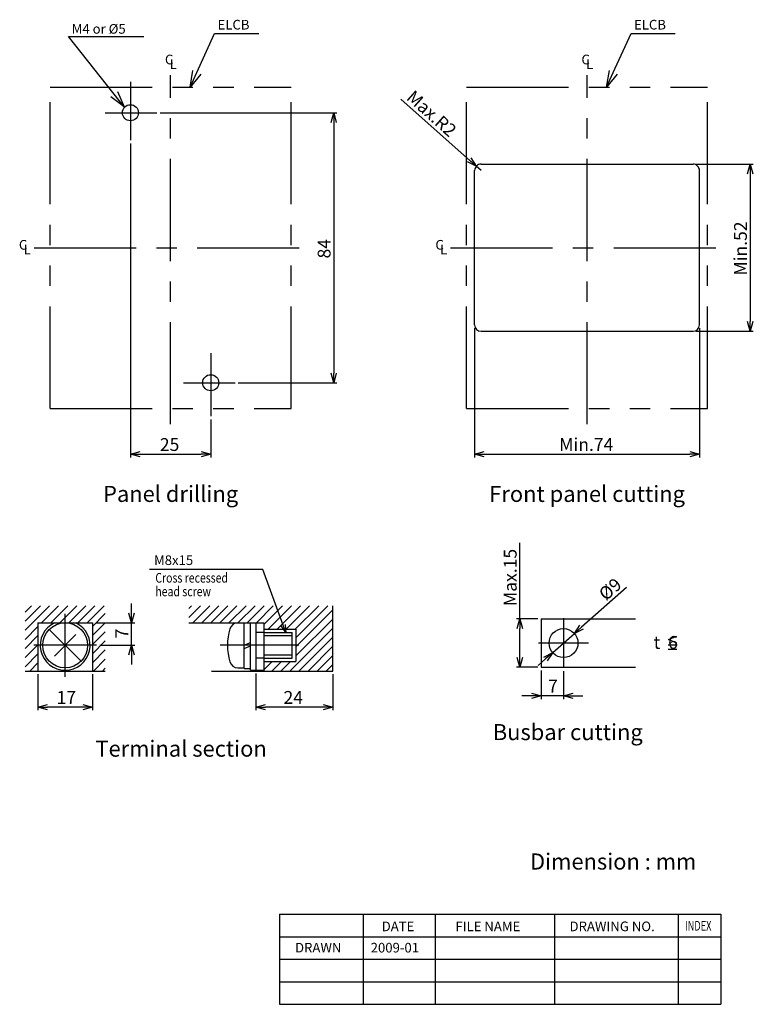
# Model space of a CAD drawing. Extents: x -109 to 431, y -235 to 86.
# Drawn here: x 203 to 431, y -235 to 71 of the extents above; entities that cross this region are included whole.
import ezdxf
from ezdxf.enums import TextEntityAlignment as Align

# ---------------------------------------------------------------- set-up
doc = ezdxf.new("R2010")
doc.units = 0
doc.linetypes.add('CENTER', pattern=[50.8, 31.75, -6.35, 6.35, -6.35])
doc.linetypes.add('PHANTOM', pattern=[63.5, 31.75, -6.35, 6.35, -6.35, 6.35, -6.35])
doc.layers.get('0').update_dxf_attribs({"linetype": 'CONTINUOUS'})
doc.layers.get('DEFPOINTS').update_dxf_attribs({"linetype": 'CONTINUOUS'})
for name, color, linetype in [('F01_OUT', 6, 'CONTINUOUS'), ('F02_DIM', 4, 'CONTINUOUS'), ('F03_CNT', 1, 'CENTER'), ('F05_PRO', 4, 'CONTINUOUS'), ('F06_CUT', 6, 'CONTINUOUS'), ('F07_COO', 3, 'PHANTOM')]:
    doc.layers.add(name, color=color, linetype=linetype)
doc.styles.add('FSTD1', font='txt.shx', dxfattribs={"bigfont": 'extfont.shx'})
doc.styles.get("Standard").update_dxf_attribs({"font": 'txt.shx', "bigfont": 'bigfont.shx'})
doc.dimstyles.new('FSTD1', dxfattribs={"dimtxt": 4, "dimasz": 3, "dimexe": 1, "dimexo": 1, "dimgap": 1, "dimtad": 1, "dimblk1": 'OPEN30', "dimblk2": 'OPEN30', "dimsah": 1, "dimcen": 0.09, "dimazin": 3, "dimtp": 0.2, "dimtfac": 0.7, "dimtmove": 0, "dimatfit": 3})

# ---------------------------------------------------------------- blocks, each defined once
blk = doc.blocks.new('_OPEN30')
at = {"color": 0, "linetype": 'BYBLOCK'}
for p, q in [((-1, 0.267949), (0, 0)), ((0, 0), (-1, -0.267949)), ((0, 0), (-1, 0))]:
    blk.add_line(p, q, dxfattribs=at)
blk = doc.blocks.new('*D2')
at = {"color": 0, "linetype": 'BYBLOCK'}
for p, q in [((326.496686, -24.999994), (326.496686, -65.229004)), ((396.496666, -24.999994), (396.496666, -65.229004)), ((329.496686, -64.229004), (393.496666, -64.229004))]:
    blk.add_line(p, q, dxfattribs=at)
at = {"layer": 'DEFPOINTS', "color": 0, "linetype": 'BYBLOCK'}
for p in [(326.496686, -23.999994), (396.496666, -23.999994), (396.496666, -64.229004)]:
    blk.add_point(p, dxfattribs=at)
at = {"color": 0, "linetype": 'BYBLOCK', "xscale": 3, "yscale": 3, "zscale": 3, "rotation": 180}
blk.add_blockref('_OPEN30', (326.496686, -64.229004), dxfattribs=at)
at = {"color": 0, "linetype": 'BYBLOCK', "xscale": 3, "yscale": 3, "zscale": 3}
blk.add_blockref('_OPEN30', (396.496666, -64.229004), dxfattribs=at)
at = {"color": 0, "linetype": 'BYBLOCK'}
blk.add_text('Min.74', height=4, dxfattribs=at).set_placement((352.830009, -63.229004))
blk = doc.blocks.new('*D3')
at = {"color": 0, "linetype": 'BYBLOCK'}
for p in [(303.567372, 46.247908), (328.496686, 23.999992)]:
    blk.add_line(p, (327.004501, 25.331677), dxfattribs=at)
at = {"layer": 'DEFPOINTS', "color": 0, "linetype": 'BYBLOCK'}
for p in [(327.004501, 25.331677), (328.496686, 23.999992)]:
    blk.add_point(p, dxfattribs=at)
at = {"color": 0, "linetype": 'BYBLOCK', "xscale": 3, "yscale": 3, "zscale": 3, "rotation": 318.253003}
blk.add_blockref('_OPEN30', (327.004501, 25.331677), dxfattribs=at)
at = {"color": 0, "linetype": 'BYBLOCK'}
blk.add_text('Max.R2', height=4, rotation=318.253003, dxfattribs=at).set_placement((304.979307, 46.328158))
blk = doc.blocks.new('*D4')
at = {"color": 0, "linetype": 'BYBLOCK'}
for p, q in [((243.471297, 41.999988), (298.548782, 41.999988)), ((297.548782, 38.999988), (297.548782, -38.999988)), ((267.837273, -41.999988), (298.548782, -41.999988))]:
    blk.add_line(p, q, dxfattribs=at)
at = {"layer": 'DEFPOINTS', "color": 0, "linetype": 'BYBLOCK'}
for p in [(242.471297, 41.999988), (266.837273, -41.999988), (297.548782, -41.999988)]:
    blk.add_point(p, dxfattribs=at)
at = {"color": 0, "linetype": 'BYBLOCK', "xscale": 3, "yscale": 3, "zscale": 3}
for p, rotation in [((297.548782, 41.999988), 90), ((297.548782, -41.999988), 270)]:
    blk.add_blockref('_OPEN30', p, dxfattribs=dict(at, rotation=rotation))
at = {"color": 0, "linetype": 'BYBLOCK'}
blk.add_text('84', height=4, rotation=90, dxfattribs=at).set_placement((296.548782, -3.333333))
blk = doc.blocks.new('*D5')
at = {"color": 0, "linetype": 'BYBLOCK'}
for p, q in [((234.244981, 32.450284), (234.244981, -65.229004)), ((259.244975, -53.44942), (259.244975, -65.229004)), ((237.244981, -64.229004), (256.244975, -64.229004))]:
    blk.add_line(p, q, dxfattribs=at)
at = {"layer": 'DEFPOINTS', "color": 0, "linetype": 'BYBLOCK'}
for p in [(234.244981, 33.450284), (259.244975, -52.44942), (259.244975, -64.229004)]:
    blk.add_point(p, dxfattribs=at)
at = {"color": 0, "linetype": 'BYBLOCK', "xscale": 3, "yscale": 3, "zscale": 3, "rotation": 180}
blk.add_blockref('_OPEN30', (234.244981, -64.229004), dxfattribs=at)
at = {"color": 0, "linetype": 'BYBLOCK', "xscale": 3, "yscale": 3, "zscale": 3}
blk.add_blockref('_OPEN30', (259.244975, -64.229004), dxfattribs=at)
at = {"color": 0, "linetype": 'BYBLOCK'}
blk.add_text('25', height=4, dxfattribs=at).set_placement((243.411645, -63.229004))
blk = doc.blocks.new('*D6')
at = {"color": 0, "linetype": 'BYBLOCK'}
for p, q in [((395.496668, 25.999992), (413.261643, 25.999992)), ((412.261643, 22.999992), (412.261643, -22.999994)), ((395.496668, -25.999994), (413.261643, -25.999994))]:
    blk.add_line(p, q, dxfattribs=at)
at = {"layer": 'DEFPOINTS', "color": 0, "linetype": 'BYBLOCK'}
for p in [(394.496668, 25.999992), (394.496668, -25.999994), (412.261643, -25.999994)]:
    blk.add_point(p, dxfattribs=at)
at = {"color": 0, "linetype": 'BYBLOCK', "xscale": 3, "yscale": 3, "zscale": 3}
for p, rotation in [((412.261643, 25.999992), 90), ((412.261643, -25.999994), 270)]:
    blk.add_blockref('_OPEN30', p, dxfattribs=dict(at, rotation=rotation))
at = {"color": 0, "linetype": 'BYBLOCK'}
blk.add_text('Min.52', height=4, rotation=90, dxfattribs=at).set_placement((411.261643, -8.666668))
blk = doc.blocks.new('*D28')
at = {"color": 0, "linetype": 'BYBLOCK'}
for p, q in [((-198.105326, -115.484614), (-198.105326, -91.817947)), ((-192.511308, -115.484614), (-199.105326, -115.484614)), ((-198.105326, -127.484614), (-198.105326, -118.484614)), ((-192.511308, -130.484614), (-199.105326, -130.484614))]:
    blk.add_line(p, q, dxfattribs=at)
at = {"layer": 'DEFPOINTS', "color": 0, "linetype": 'BYBLOCK'}
for p in [(-198.105326, -115.484614), (-191.511308, -115.484614), (-191.511308, -130.484614)]:
    blk.add_point(p, dxfattribs=at)
at = {"color": 0, "linetype": 'BYBLOCK', "xscale": 3, "yscale": 3, "zscale": 3}
for p, rotation in [((-198.105326, -115.484614), 90), ((-198.105326, -130.484614), 270)]:
    blk.add_blockref('_OPEN30', p, dxfattribs=dict(at, rotation=rotation))
at = {"color": 0, "linetype": 'BYBLOCK'}
blk.add_text('Max.15', height=4, rotation=90, dxfattribs=at).set_placement((-199.105326, -111.484614))
blk = doc.blocks.new('*D29')
at = {"color": 0, "linetype": 'BYBLOCK'}
for p, q in [((-191.511308, -131.484614), (-191.511308, -140.413991)), ((-184.511307, -131.734614), (-184.511307, -140.413991)), ((-194.511308, -139.413991), (-197.511308, -139.413991)), ((-184.511307, -139.413991), (-191.511308, -139.413991)), ((-181.511307, -139.413991), (-178.511307, -139.413991))]:
    blk.add_line(p, q, dxfattribs=at)
at = {"layer": 'DEFPOINTS', "color": 0, "linetype": 'BYBLOCK'}
for p in [(-191.511308, -130.484614), (-184.511307, -130.734614), (-191.511308, -139.413991)]:
    blk.add_point(p, dxfattribs=at)
at = {"color": 0, "linetype": 'BYBLOCK', "xscale": 3, "yscale": 3, "zscale": 3}
blk.add_blockref('_OPEN30', (-191.511308, -139.413991), dxfattribs=at)
at = {"color": 0, "linetype": 'BYBLOCK', "xscale": 3, "yscale": 3, "zscale": 3, "rotation": 180}
blk.add_blockref('_OPEN30', (-184.511307, -139.413991), dxfattribs=at)
at = {"color": 0, "linetype": 'BYBLOCK'}
blk.add_text('7', height=4, dxfattribs=at).set_placement((-189.344641, -138.413991))
blk = doc.blocks.new('*X35')
at = {"layer": 'F05_PRO', "color": 0}
for p, q in [((255.212388, -115.048528), (258.866666, -111.39425)), ((255.212388, -112.220101), (256.038239, -111.39425)), ((256.544175, -116.545169), (261.695093, -111.39425)), ((259.353537, -116.564234), (264.52352, -111.39425)), ((262.162899, -116.583299), (267.351948, -111.39425)), ((264.972261, -116.602364), (270.180375, -111.39425)), ((267.781623, -116.621429), (273.008802, -111.39425)), ((270.590985, -116.640494), (275.837229, -111.39425)), ((273.400348, -116.659559), (278.665656, -111.39425)), ((276.20971, -116.678624), (281.494083, -111.39425)), ((278.512377, -117.204384), (284.32251, -111.39425)), ((279.850937, -118.694251), (287.150937, -111.39425)), ((282.679364, -118.694251), (289.979365, -111.39425)), ((285.507792, -118.694251), (292.807792, -111.39425)), ((288.336219, -118.694251), (295.636219, -111.39425)), ((288.512377, -121.34652), (298.464646, -111.39425)), ((288.512377, -124.174947), (300.012377, -112.674946)), ((288.512377, -127.003374), (300.012377, -115.503373)), ((286.649927, -131.69425), (300.012377, -118.3318)), ((289.478354, -131.69425), (300.012377, -121.160227)), ((292.306782, -131.69425), (300.012377, -123.988655)), ((295.135209, -131.69425), (300.012377, -126.817082)), ((278.512377, -131.34652), (281.164646, -128.694251)), ((280.993073, -131.69425), (283.993073, -128.694251)), ((283.8215, -131.69425), (286.8215, -128.694251)), ((297.963636, -131.69425), (300.012377, -129.645509))]:
    blk.add_line(p, q, dxfattribs=at)
blk = doc.blocks.new('*X34')
at = {"layer": 'F05_PRO', "color": 0}
for p, q in [((204.191409, -119.021617), (211.832209, -111.380816)), ((204.191409, -116.19319), (209.003782, -111.380816)), ((204.191409, -113.364762), (206.175355, -111.380816)), ((209.347202, -116.69425), (214.660636, -111.380816)), ((212.175629, -116.69425), (217.489064, -111.380816)), ((215.004056, -116.69425), (220.317491, -111.380816)), ((217.832483, -116.69425), (223.145918, -111.380816)), ((220.660911, -116.69425), (225.974345, -111.380816)), ((223.489338, -116.69425), (228.802772, -111.380816)), ((225.191409, -117.820607), (229.191409, -113.820607)), ((204.191409, -121.850044), (208.191409, -117.850044)), ((225.191409, -120.649034), (229.191409, -116.649034)), ((204.191409, -124.678471), (208.191409, -120.678471)), ((225.191409, -123.477461), (229.191409, -119.477461)), ((225.191409, -126.305888), (229.191409, -122.305888)), ((204.191409, -127.506898), (208.191409, -123.506898)), ((225.191409, -129.134315), (229.191409, -125.134315)), ((204.191409, -130.335325), (208.191409, -126.335325)), ((225.4599, -131.694251), (229.191409, -127.962742)), ((205.66091, -131.694251), (208.191409, -129.163752)), ((228.288327, -131.694251), (229.191409, -130.791169))]:
    blk.add_line(p, q, dxfattribs=at)
blk = doc.blocks.new('*D30')
at = {"color": 0, "linetype": 'BYBLOCK'}
for p, q in [((-348.172918, -132.694251), (-348.172918, -143.909794)), ((-331.172918, -132.694251), (-331.172918, -143.909794)), ((-334.172918, -142.909794), (-345.172918, -142.909794))]:
    blk.add_line(p, q, dxfattribs=at)
at = {"layer": 'DEFPOINTS', "color": 0, "linetype": 'BYBLOCK'}
for p in [(-348.172918, -131.694251), (-331.172918, -131.694251), (-348.172918, -142.909794)]:
    blk.add_point(p, dxfattribs=at)
at = {"color": 0, "linetype": 'BYBLOCK', "xscale": 3, "yscale": 3, "zscale": 3, "rotation": 180}
blk.add_blockref('_OPEN30', (-348.172918, -142.909794), dxfattribs=at)
at = {"color": 0, "linetype": 'BYBLOCK', "xscale": 3, "yscale": 3, "zscale": 3}
blk.add_blockref('_OPEN30', (-331.172918, -142.909794), dxfattribs=at)
at = {"color": 0, "linetype": 'BYBLOCK'}
blk.add_text('17', height=4, dxfattribs=at).set_placement((-342.339585, -141.909794))
blk = doc.blocks.new('*D31')
at = {"color": 0, "linetype": 'BYBLOCK'}
for p, q in [((-319.023866, -113.694251), (-319.023866, -110.694251)), ((-330.172918, -116.694251), (-318.023866, -116.694251)), ((-319.023866, -123.694251), (-319.023866, -116.694251)), ((-328.922918, -123.694251), (-318.023866, -123.694251)), ((-319.023866, -126.694251), (-319.023866, -129.694251))]:
    blk.add_line(p, q, dxfattribs=at)
at = {"layer": 'DEFPOINTS', "color": 0, "linetype": 'BYBLOCK'}
for p in [(-331.172918, -116.694251), (-319.023866, -116.694251), (-329.922918, -123.694251)]:
    blk.add_point(p, dxfattribs=at)
at = {"color": 0, "linetype": 'BYBLOCK', "xscale": 3, "yscale": 3, "zscale": 3}
for p, rotation in [((-319.023866, -116.694251), 270), ((-319.023866, -123.694251), 90)]:
    blk.add_blockref('_OPEN30', p, dxfattribs=dict(at, rotation=rotation))
at = {"color": 0, "linetype": 'BYBLOCK'}
blk.add_text('7', height=4, rotation=90, dxfattribs=at).set_placement((-320.023866, -121.527584))
blk = doc.blocks.new('*D32')
at = {"color": 0, "linetype": 'BYBLOCK'}
for p, q in [((-280.351949, -132.444251), (-280.351949, -143.909794)), ((-256.351949, -132.694251), (-256.351949, -143.909794)), ((-259.351949, -142.909794), (-277.351949, -142.909794))]:
    blk.add_line(p, q, dxfattribs=at)
at = {"layer": 'DEFPOINTS', "color": 0, "linetype": 'BYBLOCK'}
for p in [(-280.351949, -131.444251), (-256.351949, -131.694251), (-280.351949, -142.909794)]:
    blk.add_point(p, dxfattribs=at)
at = {"color": 0, "linetype": 'BYBLOCK', "xscale": 3, "yscale": 3, "zscale": 3, "rotation": 180}
blk.add_blockref('_OPEN30', (-280.351949, -142.909794), dxfattribs=at)
at = {"color": 0, "linetype": 'BYBLOCK', "xscale": 3, "yscale": 3, "zscale": 3}
blk.add_blockref('_OPEN30', (-256.351949, -142.909794), dxfattribs=at)
at = {"color": 0, "linetype": 'BYBLOCK'}
blk.add_text('24', height=4, dxfattribs=at).set_placement((-271.685283, -141.909794))
blk = doc.blocks.new('*D33')
at = {"color": 0, "linetype": 'BYBLOCK'}
for p, q in [((-164.910256, -105.74213), (-178.880038, -118.030947)), ((-187.890069, -125.956813), (-181.132546, -120.012414)), ((-190.142576, -127.93828), (-192.395084, -129.919746))]:
    blk.add_line(p, q, dxfattribs=at)
at = {"layer": 'DEFPOINTS', "color": 0, "linetype": 'BYBLOCK'}
for p in [(-181.132546, -120.012414), (-187.890069, -125.956813)]:
    blk.add_point(p, dxfattribs=at)
at = {"color": 0, "linetype": 'BYBLOCK', "xscale": 3, "yscale": 3, "zscale": 3}
for p, rotation in [((-181.132546, -120.012414), 221.337164), ((-187.890069, -125.956813), 41.337164)]:
    blk.add_blockref('_OPEN30', p, dxfattribs=dict(at, rotation=rotation))
at = {"color": 0, "linetype": 'BYBLOCK'}
blk.add_text('%%c9', height=4, rotation=41.337164, dxfattribs=at).set_placement((-171.327154, -110.055042))

msp = doc.modelspace()

# ---------------------------------------------------------------- linework, layer by layer
at = {"layer": 'F01_OUT'}
for p, q in [((300.012377, -131.694251), (300.012377, -111.394251)), ((364.853018, -115.484614), (364.853018, -130.484614)), ((364.853018, -115.484614), (394.229102, -115.484614)), ((208.191408, -116.694251), (225.191408, -116.694251)), ((208.191408, -116.694251), (208.191408, -131.694251)), ((221.641156, -128.643998), (211.741661, -118.744503)), ((225.191408, -116.694251), (225.191408, -131.694251)), ((255.212389, -116.694251), (278.512377, -116.694251)), ((270.454329, -116.694251), (272.451622, -116.694251)), ((272.412377, -130.944251), (272.412377, -116.694251)), ((274.412377, -131.444251), (274.412377, -116.694251)), ((276.012377, -116.694251), (276.012377, -131.444251)), ((278.512377, -116.694251), (278.512377, -131.694251)), ((278.512377, -118.694251), (288.512377, -118.694251)), ((288.512377, -118.694251), (288.512377, -128.694251)), ((213.332651, -127.053008), (220.050166, -120.335494)), ((278.512377, -119.694251), (276.012377, -119.694251)), ((278.512377, -119.694251), (287.412377, -119.694251)), ((287.412377, -120.694251), (278.512377, -120.694251)), ((287.412377, -127.694251), (287.412377, -119.694251)), ((272.412377, -123.694251), (274.412377, -122.848816)), ((272.412377, -124.694251), (274.412377, -123.848816)), ((278.512377, -127.694251), (276.012377, -127.694251)), ((278.512377, -126.694251), (287.412377, -126.694251)), ((278.512377, -127.694251), (287.412377, -127.694251)), ((204.191408, -131.694251), (229.191408, -131.694251)), ((262.212389, -131.694251), (300.012377, -131.694251)), ((270.454329, -130.694251), (272.412377, -130.694251)), ((272.412377, -130.944251), (274.412377, -130.944251)), ((274.412377, -131.444251), (278.512377, -131.444251)), ((278.512377, -128.694251), (288.512377, -128.694251)), ((364.853018, -130.484614), (394.229102, -130.484614))]:
    msp.add_line(p, q, dxfattribs=at)
for centre, radius in [((216.691408, -123.694251), 7), ((371.853019, -122.984614), 4.5)]:
    msp.add_circle(centre, radius, dxfattribs=at)
for centre, radius, start, end in [((216.691408, -123.694251), 7.75, 115.414617, 64.585383), ((285.212377, -123.694251), 18, 163.39845, 196.60155), ((270.454329, -119.294251), 2.6, 90, 163.39845), ((270.454329, -128.094251), 2.6, 196.60155, 270)]:
    msp.add_arc(centre, radius, start, end, dxfattribs=at)
at = {"layer": 'F02_DIM'}
msp.add_line((278.279769, -100.06749), (242.90351, -100.06749), dxfattribs=at)
msp.add_lwpolyline([(284.577939, -117.392483), (278.279769, -100.06749)], dxfattribs=at)
at = {"layer": 'F03_CNT'}
for p, q in [((249.507709, -54.939988), (249.507709, 53.670736)), ((379.178154, -54.939988), (379.178154, 53.670736)), ((237.007711, 51.59999), (237.007711, 33.450284)), ((229.132259, 41.999988), (245.234027, 41.999988)), ((207.007719, 0), (292.007697, 0)), ((336.678166, 0), (421.678144, 0)), ((262.007705, -32.799994), (262.007705, -52.44942)), ((253.554159, -41.999988), (269.600003, -41.999988)), ((216.691408, -133.444251), (216.691408, -113.944251)), ((371.853019, -115.234614), (371.853019, -130.734614)), ((226.441408, -123.694251), (206.941408, -123.694251)), ((289.412377, -123.694251), (264.922833, -123.694251)), ((379.603019, -122.984614), (364.103019, -122.984614))]:
    msp.add_line(p, q, dxfattribs=at)
at = {"layer": 'F05_PRO'}
for p, q in [((231.93118, 47.796416), (217.72428, 65.689857)), ((217.72428, 65.689857), (241.186497, 65.689857)), ((257.670428, 54.543755), (263.20548, 66.615339)), ((263.20548, 66.615339), (276.938327, 66.615339)), ((387.340875, 54.543755), (392.875927, 66.615339)), ((392.875927, 66.615339), (406.608774, 66.615339)), ((404.501749, -121.84287), (407.179819, -120.792342)), ((407.179819, -123.018463), (404.501749, -121.84287)), ((404.426664, -124.894408), (407.179819, -124.894408)), ((407.204846, -123.66879), (404.451692, -123.66879)), ((283.386867, -207.373169), (420.850798, -207.373169)), ((283.386867, -207.373169), (283.386867, -235.373169)), ((309.450741, -207.373169), (309.450741, -235.373169)), ((331.869003, -207.373169), (331.869003, -235.373169)), ((369.089825, -207.373169), (369.089825, -235.373169)), ((407.526488, -207.373169), (407.526488, -235.373169)), ((420.850798, -207.373169), (420.850798, -235.373169)), ((283.386867, -214.373169), (420.850798, -214.373169)), ((283.386867, -221.373169), (420.850798, -221.373169)), ((283.386867, -228.373169), (420.850798, -228.373169)), ((283.386867, -235.373169), (420.850798, -235.373169))]:
    msp.add_line(p, q, dxfattribs=at)
at = {"layer": 'F06_CUT'}
for p, q in [((346.178164, 25.999992), (412.178146, 25.999992)), ((344.178164, -23.999994), (344.178164, 23.999992)), ((414.178144, -23.999994), (414.178144, 23.999992)), ((346.178164, -25.999994), (412.178146, -25.999994))]:
    msp.add_line(p, q, dxfattribs=at)
for centre in [(237.007711, 41.999988), (262.007705, -41.999988)]:
    msp.add_circle(centre, 2.5, dxfattribs=at)
for centre, start, end in [((346.178164, 23.999992), 90, 180.000005), ((412.178146, 23.999992), 359.997742, 90), ((346.178164, -23.999994), 180.001002, 270), ((412.178146, -23.999994), 270, 359.998999)]:
    msp.add_arc(centre, 2, start, end, dxfattribs=at)
at = {"layer": 'F07_COO'}
for p, q in [((212.007719, -49.998752), (212.007719, 49.998751)), ((212.007719, 49.998751), (287.007697, 49.998751)), ((287.007697, -49.998752), (287.007697, 49.998751)), ((341.678166, 49.998751), (416.678144, 49.998751)), ((341.678166, -49.998752), (341.678166, 49.998751)), ((416.678144, -49.998752), (416.678144, 49.998751)), ((212.007719, -49.998752), (287.007697, -49.998752)), ((341.678166, -49.998752), (416.678144, -49.998752))]:
    msp.add_line(p, q, dxfattribs=at)

# ---------------------------------------------------------------- block references
at = {"layer": 'F01_OUT', "linetype": 'CONTINUOUS'}
for name in ['*X34', '*X35']:
    msp.add_blockref(name, (0, 0), dxfattribs=at)
at = {"layer": 'F02_DIM', "xscale": 2.5, "yscale": 2.5, "zscale": 2.5, "rotation": 289.977771}
msp.add_blockref('_OPEN30', (285.432078, -119.742046), dxfattribs=at)
at = {"layer": 'F05_PRO', "xscale": 5, "yscale": 5, "zscale": 5}
for p, rotation in [((255.586457, 49.998751), 245.367639), ((385.256904, 49.998751), 245.367639), ((235.040242, 43.880585), 308.448608)]:
    msp.add_blockref('_OPEN30', p, dxfattribs=dict(at, rotation=rotation))

# ---------------------------------------------------------------- texts
at = {"layer": 'F02_DIM', "linetype": 'CONTINUOUS'}
for s, p in [('C', (247.75034, 57.044988)), ('L', (249.216846, 55.6255)), ('C', (377.420784, 57.044988)), ('L', (378.887291, 55.6255)), ('C', (202.288597, -0.604867)), ('L', (203.755103, -2.024355)), ('C', (331.959041, -0.604867)), ('L', (333.425548, -2.024355))]:
    msp.add_text(s, height=3.015, dxfattribs=at).set_placement(p)
at = {"layer": 'F02_DIM'}
msp.add_text('M8x15', height=3, dxfattribs=at).set_placement((244.373225, -98.708813))
at = {"layer": 'F02_DIM', "width": 0.8}
for s, p in [('Cross recessed', (244.760471, -104.189061)), ('head screw', (244.760471, -108.426966))]:
    msp.add_text(s, height=3, dxfattribs=at).set_placement(p)
at = {"layer": 'F05_PRO'}
for s, height, p in [('ELCB', 3, (264.136289, 67.889521)), ('ELCB', 3, (393.806736, 67.889521)), ('M4 or %%c5', 3, (218.732861, 66.583849)), ('t  6', 4, (399.916143, -124.797839)), ('Busbar cutting', 5, (349.830489, -153.19322)), ('Dimension : mm', 5, (361.422287, -193.449746))]:
    msp.add_text(s, height=height, dxfattribs=at).set_placement(p)
for s, p in [('Panel drilling', (249.52518, -79.077956)), ('Front panel cutting', (379.195624, -79.077956)), ('Terminal section', (252.785533, -158.331458))]:
    msp.add_text(s, height=5, dxfattribs=at).set_placement(p, align=Align.CENTER)
at = {"layer": 'F05_PRO', "linetype": 'CONTINUOUS', "style": 'FSTD1'}
for s, p in [('DATE', (315.24267, -212.628667)), ('FILE NAME', (338.194014, -212.628667)), ('DRAWING NO.', (373.723225, -212.628667)), ('DRAWN', (288.255645, -219.254098)), ('2009-01', (311.813958, -219.254097))]:
    msp.add_text(s, height=3, dxfattribs=at).set_placement(p)
at = {"layer": 'F05_PRO', "linetype": 'CONTINUOUS', "style": 'FSTD1', "width": 0.7}
msp.add_text('INDEX', height=3, dxfattribs=at).set_placement((409.677266, -212.438056))

# ---------------------------------------------------------------- dimensions: what is measured, and where the dimension line sits
at = {"layer": 'F02_DIM'}
dim = msp.add_radius_dim(center=(346.178164, 23.999992), mpoint=(344.685979, 25.331677), text='Max.<>', dimstyle='FSTD1', override={"dimscale": 1}, dxfattribs=at)
dim.commit()
dim.dimension.update_dxf_attribs({"geometry": '*D3', "text_midpoint": (329.455865, 38.92364), "dimtype": 132, "insert": (17.681478, 0)})
dim = msp.add_linear_dim(base=(300.311512, -41.999988), p1=(245.234027, 41.999988), p2=(269.600003, -41.999988), angle=90, dimstyle='FSTD1', override={"dimscale": 1}, dxfattribs=at)
dim.commit()
dim.dimension.update_dxf_attribs({"geometry": '*D4', "text_midpoint": (297.311512, 0), "insert": (2.762731, 0)})
for base, p1, p2, picture, middle, set_off in [((262.007705, -64.229004), (237.007711, 33.450284), (262.007705, -52.44942), '*D5', (249.507708, -61.229004), (2.762731, 0)), ((364.853018, -139.413991), (371.853019, -130.734614), (364.853018, -130.484614), '*D29', (368.353018, -136.413991), (556.364326, 0))]:
    dim = msp.add_linear_dim(base=base, p1=p1, p2=p2, dimstyle='FSTD1', override={"dimscale": 1}, dxfattribs=at)
    dim.commit()
    dim.dimension.update_dxf_attribs({"geometry": picture, "text_midpoint": middle, "insert": set_off})
for base, p1, p2, text, picture, middle, set_off in [((429.943121, -25.999994), (412.178146, 25.999992), (412.178146, -25.999994), 'Min.<>', '*D6', (426.943121, -0.000001), (17.681478, 0)), ((358.259, -115.484614), (364.853018, -130.484614), (364.853018, -115.484614), 'Max.<>', '*D28', (355.259, -102.15128), (556.364326, 0))]:
    dim = msp.add_linear_dim(base=base, p1=p1, p2=p2, angle=90, text=text, dimstyle='FSTD1', override={"dimscale": 1}, dxfattribs=at)
    dim.commit()
    dim.dimension.update_dxf_attribs({"geometry": picture, "text_midpoint": middle, "insert": set_off})
dim = msp.add_linear_dim(base=(414.178144, -64.229004), p1=(344.178164, -23.999994), p2=(414.178144, -23.999994), text='Min.74', dimstyle='FSTD1', override={"dimscale": 1}, dxfattribs=at)
dim.commit()
dim.dimension.update_dxf_attribs({"geometry": '*D2', "text_midpoint": (379.178154, -61.229004), "insert": (17.681478, 0)})
dim = msp.add_diameter_dim_2p(p1=(368.474257, -125.956813), p2=(375.23178, -120.012414), dimstyle='FSTD1', dxfattribs=at)
dim.commit()
dim.dimension.update_dxf_attribs({"geometry": '*D33', "text_midpoint": (388.200448, -108.604249), "dimtype": 131, "insert": (556.364326, 0)})
dim = msp.add_linear_dim(base=(237.34046, -116.694251), p1=(226.441408, -123.694251), p2=(225.191408, -116.694251), angle=90, dimstyle='FSTD1', dxfattribs=at)
dim.commit()
dim.dimension.update_dxf_attribs({"geometry": '*D31', "text_midpoint": (234.34046, -120.194251), "insert": (556.364326, 0)})
for base, p1, p2, picture, middle in [((208.191408, -142.909794), (225.191408, -131.694251), (208.191408, -131.694251), '*D30', (216.691408, -139.909794)), ((276.012377, -142.909794), (300.012377, -131.694251), (276.012377, -131.444251), '*D32', (288.012377, -139.909794))]:
    dim = msp.add_linear_dim(base=base, p1=p1, p2=p2, dimstyle='FSTD1', dxfattribs=at)
    dim.commit()
    dim.dimension.update_dxf_attribs({"geometry": picture, "text_midpoint": middle, "insert": (556.364326, 0)})

doc.saveas('drawing.dxf')
